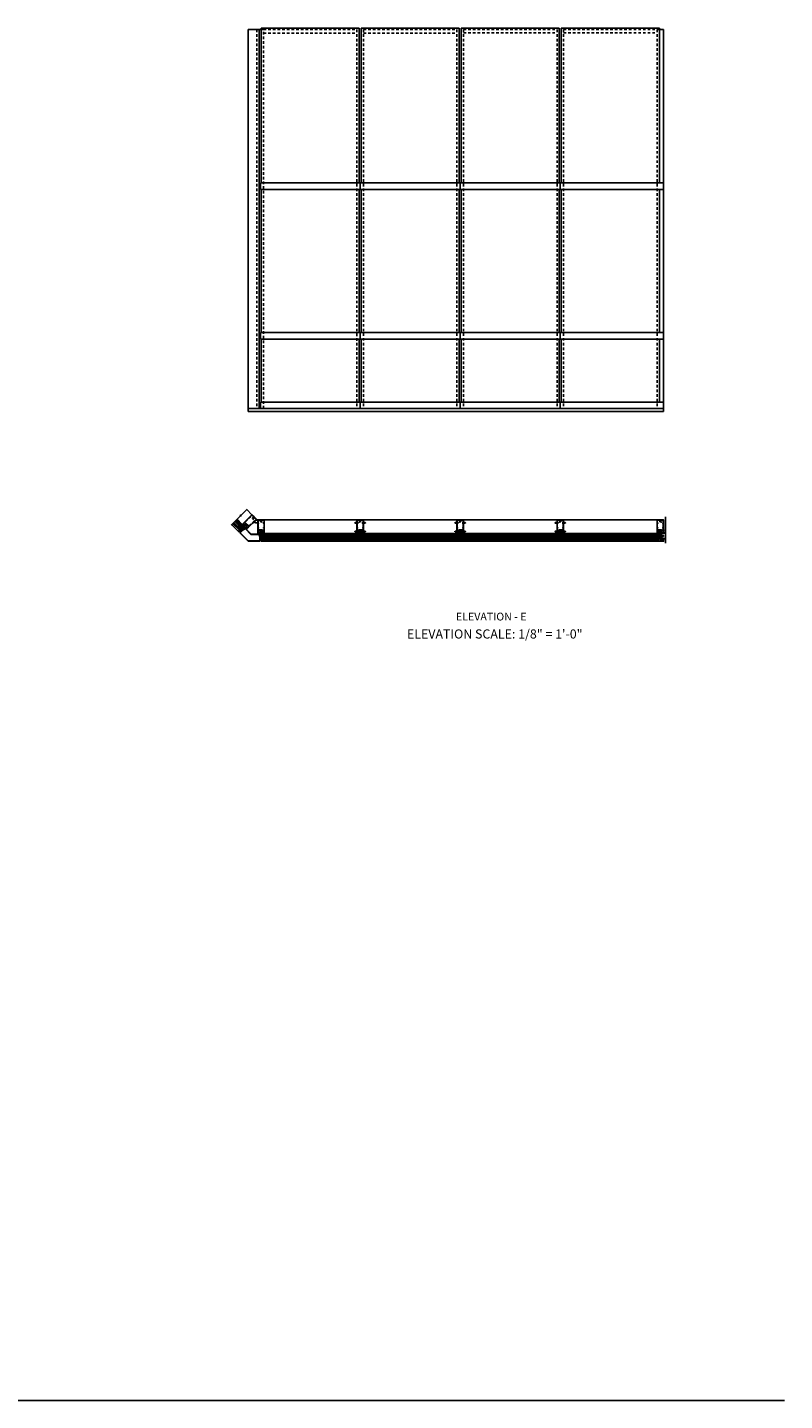
# Model space of a CAD drawing. Units: inches. Extents: x 0 to 182, y 0 to 115.
# Drawn here: x 146 to 182, y 0 to 66 of the extents above; entities that cross this region are included whole.
import ezdxf
from ezdxf.enums import TextEntityAlignment as Align

# ---------------------------------------------------------------- set-up
doc = ezdxf.new("R2010")
doc.units = ezdxf.units.IN
doc.header["$MEASUREMENT"] = 0
for name, pattern in [('CENTER', [2, 1.25, -0.25, 0.25, -0.25]), ('HIDDEN', [0.375, 0.25, -0.125]), ('HIDDEN2', [0.1875, 0.125, -0.0625])]:
    doc.linetypes.add(name, pattern=pattern)
doc.layers.get('0').update_dxf_attribs({"color": 4})
for name, color, linetype in [('CENTER', 1, 'CENTER'), ('FLEX', 4, 'Continuous'), ('FORMAT', 7, 'Continuous'), ('HIDDEN', 3, 'HIDDEN'), ('SEALANT', 3, 'Continuous'), ('TEXT', 3, 'Continuous')]:
    doc.layers.add(name, color=color, linetype=linetype)
doc.styles.get("Standard").update_dxf_attribs({"font": 'arial.ttf'})

# ---------------------------------------------------------------- blocks, each defined once
blk = doc.blocks.new('B427001')
blk.add_lwpolyline([(-1.07, 1.58, -0.63707), (-1.12, 1.61), (-1.12, 1.99), (-1.13, 2), (-1.12, 2.01), (-1.12, 2.28), (-0.96, 2.28, 0.414214), (-0.95, 2.29), (-0.95, 2.35, 0.414214), (-0.96, 2.37), (-1.09, 2.37, -0.414214), (-1.12, 2.4), (-1.12, 2.44, -0.36397), (-1.1, 2.47), (-0.95, 2.5), (-0.62, 2.5, -0.414214), (-0.59, 2.47), (-0.59, 2.28, 0.414214), (-0.57, 2.26), (-0.57, 2.26, 0.414214), (-0.51, 2.32), (-0.51, 2.33, -0.626624), (-0.46, 2.36, 0.133237), (-0.34, 2.31, -0.301457), (-0.31, 2.28, 0.340106), (-0.22, 2.21), (-0.04, 2.21, 0.3566), (0.05, 2.29, -0.356394), (0.08, 2.31), (0.38, 2.31), (0.38, 2.31, 1), (0.44, 2.34), (0.42, 2.38, 0.167343), (0.37, 2.43), (0.32, 2.45, 0.548619), (0.3, 2.44), (0.3, 2.39), (-0.05, 2.39, 0.414214), (-0.08, 2.37), (-0.08, 2.36, 0.414214), (-0.06, 2.34), (-0.02, 2.34), (-0.02, 2.31, -0.414214), (-0.04, 2.29), (-0.22, 2.29, -0.414214), (-0.24, 2.31), (-0.24, 2.34), (-0.19, 2.34, 0.414214), (-0.18, 2.36), (-0.18, 2.37, 0.414214), (-0.2, 2.39), (-0.3, 2.39, -0.414214), (-0.47, 2.56), (-0.47, 2.58, 0.414214), (-0.48, 2.59), (-1.15, 2.59), (-1.15, 3.34), (-1.02, 3.34, 0.414663), (-0.99, 3.37), (-0.99, 3.51, 1), (-1.05, 3.51), (-1.05, 3.44), (-1.15, 3.44), (-1.15, 5.02), (-1.02, 5.02, 0.414214), (-0.99, 5.05), (-0.99, 5.09, 0.414214), (-1.02, 5.12), (-1.12, 5.12), (-1.12, 5.36), (-1.13, 5.37), (-1.12, 5.38), (-1.12, 5.59), (-1.15, 5.62), (-1.15, 6.32, -0.414214), (-1.12, 6.35), (-0.21, 6.35, -0.414371), (-0.18, 6.32), (-0.18, 5.85, 0.183888), (-0.17, 5.84), (-0.15, 5.81), (-0.15, 5.79, 0.511065), (-0.13, 5.78), (-0.12, 5.78, 0.32357), (-0.06, 5.86), (-0.06, 6.48, 0.414214), (-0.08, 6.5), (-1.23, 6.5, 0.414214), (-1.25, 6.48), (-1.25, 1.26, 0.414214), (-1.23, 1.25), (-1.19, 1.25, 0.414214), (-1.17, 1.27), (-1.17, 1.29), (-1.19, 1.29), (-1.19, 1.39, -0.414214), (-1.14, 1.44), (-1.11, 1.44, -0.414214), (-1.06, 1.39), (-1.06, 1.29), (-1.08, 1.29), (-1.08, 1.27, 0.414212), (-1.06, 1.25), (-0.36, 1.25, 0.414214), (-0.34, 1.26), (-0.34, 1.46, 0.414214), (-0.36, 1.48), (-0.42, 1.48, 0.528634), (-0.42, 1.47, -0.701477), (-0.45, 1.45), (-0.51, 1.48), (-0.82, 1.48), (-0.89, 1.54, -0.466308), (-0.89, 1.58), (-0.82, 1.65), (-0.51, 1.65), (-0.45, 1.68, -0.701477), (-0.42, 1.65, 0.528634), (-0.42, 1.65), (-0.36, 1.65, 0.414214), (-0.34, 1.66), (-0.34, 1.76, 0.414214), (-0.36, 1.77), (-0.82, 1.77, 0.176327), (-0.87, 1.75)], format="xyb", close=True)
blk = doc.blocks.new('B427002')
blk.add_lwpolyline([(0.42, 1.65, -0.528634), (0.42, 1.65), (0.36, 1.65, -0.414214), (0.34, 1.66), (0.34, 1.76, -0.414214), (0.36, 1.77), (0.82, 1.77, -0.176327), (0.87, 1.75), (1.07, 1.58, 0.63707), (1.12, 1.61), (1.12, 1.99), (1.13, 2), (1.12, 2.01), (1.12, 2.28), (0.96, 2.28, -0.414214), (0.95, 2.29), (0.95, 2.35, -0.414214), (0.96, 2.37), (1.09, 2.37, 0.414214), (1.12, 2.4), (1.12, 2.44, 0.36397), (1.1, 2.47), (0.95, 2.5), (0.62, 2.5, 0.414214), (0.59, 2.47), (0.59, 2.28, -0.414214), (0.57, 2.26), (0.57, 2.26, -0.414214), (0.51, 2.32), (0.51, 2.5), (0.19, 2.5, 0.414214), (0.18, 2.48), (0.18, 2.41, -0.560027), (0.15, 2.4), (0.09, 2.42, -0.282029), (0.08, 2.45), (0.08, 2.5), (-0.27, 2.5, -0.414214), (-0.33, 2.56), (-0.33, 2.58, -0.414214), (-0.32, 2.6), (1.15, 2.6), (1.15, 3.34), (1.02, 3.34, -0.414663), (0.99, 3.37), (0.99, 3.51, -1), (1.05, 3.51), (1.05, 3.44), (1.15, 3.44), (1.15, 5.02), (1.02, 5.02, -0.414214), (0.99, 5.05), (0.99, 5.09, -0.414214), (1.02, 5.12), (1.12, 5.12), (1.12, 5.36), (1.13, 5.37), (1.12, 5.38), (1.12, 5.59), (1.15, 5.62), (1.15, 6.32, 0.414214), (1.12, 6.35), (0.21, 6.35, 0.414214), (0.18, 6.32), (0.18, 5.81, -0.414214), (0.08, 5.71), (-0.23, 5.71, 0.281929), (-0.28, 5.68), (-0.32, 5.6, -1), (-0.38, 5.63), (-0.33, 5.72, -0.118774), (-0.3, 5.76, -0.031554), (-0.23, 5.81, -0.569554), (-0.21, 5.79), (-0.21, 5.78), (0.05, 5.78, 0.414214), (0.08, 5.81), (0.08, 5.95), (0.02, 5.95, -0.414214), (0, 5.96), (0, 6.04, -1), (0.03, 6.04), (0.03, 6.04, 1), (0.08, 6.04), (0.08, 6.3, 1), (0.03, 6.3), (0.03, 6.3, -1), (0, 6.3), (0, 6.36, -0.414214), (0.02, 6.37), (0.06, 6.37), (0.06, 6.48, -0.414214), (0.08, 6.5), (1.23, 6.5, -0.414214), (1.25, 6.48), (1.25, 1.26, -0.414214), (1.23, 1.25), (1.19, 1.25, -0.414214), (1.17, 1.27), (1.17, 1.29), (1.19, 1.29), (1.19, 1.39, 0.414214), (1.14, 1.44), (1.11, 1.44, 0.414214), (1.06, 1.39), (1.06, 1.29), (1.08, 1.29), (1.08, 1.27, -0.414212), (1.06, 1.25), (0.36, 1.25, -0.414214), (0.34, 1.26), (0.34, 1.46, -0.414214), (0.36, 1.48), (0.42, 1.48, -0.528634), (0.42, 1.47, 0.701477), (0.45, 1.45), (0.51, 1.48), (0.82, 1.48), (0.89, 1.54, 0.466308), (0.89, 1.58), (0.82, 1.65), (0.51, 1.65), (0.45, 1.68, 0.701477)], format="xyb", close=True)
blk = doc.blocks.new('B027806-M')
blk.add_lwpolyline([(-0.02, 0.07), (-0.06, 0.07, 0.249925), (-0.07, 0.07), (-0.14, -0.05, 0.940527), (-0.12, -0.06), (-0.06, 0.03, -0.21703), (-0.06, 0.03), (-0.02, 0.03)], format="xyb")
blk.add_lwpolyline([(-0.02, 0.13, -1.000086), (0, 0.13), (0, -0.13, -1.000086), (-0.02, -0.13)], format="xyb", close=True)
blk = doc.blocks.new('B127213-M')
for points in [[(-0.34, 0.26, 0.406899), (-0.17, 0.1), (-0.02, 0.1), (0.03, 0.1), (0.16, 0.1, 0.669193), (0.18, 0.2), (0.1, 0.2, 0.960309), (0.1, 0.19), (0.17, 0.18), (0.01, 0.2), (-0.14, 0.2, -0.394122), (-0.2, 0.26), (-0.2, 0.29, 0.414214), (-0.21, 0.3), (-0.33, 0.3, 0.414214), (-0.34, 0.29)], [(-0.23, 0.26, 0.414197), (-0.14, 0.18), (-0.06, 0.18), (-0.2, 0.17, 0.950522), (-0.2, 0.13), (-0.07, 0.12), (-0.18, 0.12, -0.423075), (-0.31, 0.27, -0.39747), (-0.3, 0.28), (-0.24, 0.28, -0.414214), (-0.23, 0.27)]]:
    blk.add_lwpolyline(points, format="xyb", close=True)
for points in [[(0.14, 0.12, 0.934322), (0.15, 0.16), (0, 0.18), (-0.02, 0.18, -0.268292), (-0.07, 0.16), (-0.16, 0.15), (-0.06, 0.14, -0.227543), (-0.06, 0.14, 0.232009), (-0.03, 0.12), (0.15, 0.12)], [(-0.02, 0.1), (-0.02, 0.05, -0.454954), (-0.03, 0.04), (-0.06, 0.04, 1.660521), (-0.08, 0.02), (0.08, 0.02, 1.660521), (0.07, 0.04), (0.03, 0.04, -0.453761), (0.02, 0.05), (0.03, 0.1)]]:
    blk.add_lwpolyline(points, format="xyb")
blk = doc.blocks.new('B028514')
blk.add_lwpolyline([(-0.07, 0.19), (0, 0.19), (0, -0.19), (-0.07, -0.19, -0.356569)], format="xyb", close=True)
blk.add_lwpolyline([(0, 0.09), (0.25, 0.09), (0.38, 0.06), (0.38, -0.06), (0.25, -0.09), (0, -0.09)])
at = {"layer": 'CENTER'}
blk.add_line((-0.26, 0), (0.5, 0), dxfattribs=at)
blk = doc.blocks.new('B127214-M1')
for p, q in [((-0.12, -0.19), (-0.12, -0.44)), ((0.13, -0.19), (0.13, -0.44))]:
    blk.add_line(p, q)
blk = doc.blocks.new('B427308-M')
for points in [[(0.34, 2.07, 0.143382), (0.34, 2.1), (0.31, 2.26, -0.463935), (0.31, 2.27), (0.47, 2.28, -0.237765), (0.43, 2.23, 0.969995), (0.45, 2.2, 0.201263), (0.51, 2.28), (0.63, 2.28, -0.368915), (0.6, 2.26, 1.172736), (0.6, 2.23, 0.40829), (0.68, 2.29, 1), (0.68, 2.34), (0.68, 2.34, 0.311126), (0.61, 2.4, 0.973238), (0.6, 2.36, -0.380553), (0.63, 2.33), (0.51, 2.33), (0.46, 2.41, 1), (0.43, 2.39), (0.47, 2.33), (0.31, 2.32, -0.463935), (0.3, 2.34), (0.33, 2.51, 1), (0.28, 2.51), (0.25, 2.33, 0.083558), (0.25, 2.26), (0.29, 2.09, -0.143382), (0.29, 2.08), (0.02, 1.39, 0.092941), (0.01, 1.37), (0.01, 0.11), (0.01, 0.11, 0.234993), (0, 0.08), (0, 0.05, 0.414214), (0.01, 0.04), (0.27, 0.04, 0.080582), (0.33, 0.05, 1), (0.33, 0.08, -0.080582), (0.27, 0.07), (0.08, 0.07, -0.414214), (0.06, 0.09), (0.06, 0.25, -0.414909), (0.07, 0.26), (0.08, 0.26, 0.23357), (0.1, 0.27, 0.769204), (0.38, 0.33), (0.38, 0.64, 0.913117), (0.1, 0.67, 0.23357), (0.08, 0.68), (0.07, 0.68, -0.414909), (0.06, 0.69), (0.07, 1.37, -0.09278), (0.07, 1.37)], [(0.07, 0.3, -0.330793), (0.06, 0.31), (0.06, 0.63, -0.330793), (0.07, 0.64, 0.353788), (0.12, 0.66, -0.933205), (0.35, 0.65), (0.35, 0.33, -0.76575), (0.12, 0.28, 0.353788)]]:
    blk.add_lwpolyline(points, format="xyb", close=True)
blk = doc.blocks.new('B128267')
for p, q in [((-0.06, 0.21), (0, 0.21)), ((0, 0.21), (0, -0.21)), ((0, 0.11), (0.89, 0.11)), ((1, 0), (0.89, 0.11)), ((1, 0), (0.89, -0.11)), ((-0.06, -0.21), (0, -0.21)), ((0, -0.11), (0.89, -0.11))]:
    blk.add_line(p, q)
for centre, radius, start, end in [((0.19, 0), 0.337, 143.0333, 216.9667), ((-0.06, 0.19), 0.025, 89.9998, 143.033), ((-0.06, -0.19), 0.025, 216.967, 270)]:
    blk.add_arc(centre, radius, start, end)
at = {"layer": 'CENTER'}
blk.add_line((-0.42, 0), (1.3, 0), dxfattribs=at)
blk = doc.blocks.new('B427300')
blk.add_lwpolyline([(-0.33, 1.24, -0.198912), (-0.34, 1.26), (-0.34, 1.77, 0.414214), (-0.35, 1.78), (-0.49, 1.78, -0.153915), (-0.51, 1.78), (-0.78, 1.97, -0.244698), (-0.94, 2.28), (-0.94, 2.35, -0.414214), (-0.81, 2.48), (-0.72, 2.48, -0.414214), (-0.6, 2.35), (-0.6, 2.28, -0.414214), (-0.63, 2.25), (-0.69, 2.25, -0.414214), (-0.72, 2.28), (-0.72, 2.34, 0.414214), (-0.74, 2.35), (-0.8, 2.35, 0.414214), (-0.81, 2.34), (-0.81, 2.28, 0.244698), (-0.71, 2.07), (-0.47, 1.91, 0.153915), (-0.45, 1.9), (-0.34, 1.9, -0.414214), (-0.22, 1.78), (-0.22, 1.58, -0.198912), (-0.22, 1.57), (-0.23, 1.56), (-0.22, 1.55, -0.198912), (-0.22, 1.54), (-0.22, 1.32, 0.198912), (-0.21, 1.29), (-0.06, 1.14, -0.198912), (-0.02, 1.05), (-0.02, -0.04, 0.414214), (0.01, -0.07), (0.03, -0.07, 0.414214), (0.07, -0.04), (0.07, -0.01, -1), (0.13, -0.01), (0.13, -0.16, -0.298217), (0.11, -0.19, 0.298217), (0.1, -0.19), (0.1, -0.46, 0.298217), (0.11, -0.46, -0.767621), (0.1, -0.52, 0.381966), (0.06, -0.56), (0.06, -0.74, -0.109518), (0.06, -0.75), (0.01, -0.86, -1.029739), (-0.06, -0.82, 0.124369), (-0.06, -0.82), (-0.06, -0.55, -0.087489), (-0.06, -0.54), (-0.03, -0.44, 0.198912), (-0.03, -0.4), (-0.06, -0.33, -0.388834), (-0.05, -0.28, 0.820235), (-0.08, -0.19, -0.452822), (-0.14, -0.13), (-0.14, 1.05, 0.198912), (-0.15, 1.05)], format="xyb", close=True)
blk = doc.blocks.new('B127211-M')
blk.add_lwpolyline([(-0.04, 0.12, -0.198912), (-0.04, 0.12), (-0.04, 0.09, -0.414214), (-0.05, 0.08), (-0.07, 0.08, 0.704639), (-0.08, 0.07), (-0.02, 0.02, 0.364581), (0.02, 0.02), (0.08, 0.07, 0.704639), (0.07, 0.08), (0.05, 0.08, -0.414214), (0.04, 0.09), (0.04, 0.12, -0.198912), (0.04, 0.12), (0.07, 0.15, -0.198912), (0.07, 0.15), (0.16, 0.15, 0.341969), (0.18, 0.16), (0.26, 0.47, 0.000298), (0.26, 0.47, 0.42645), (0.26, 0.48, 0.422962), (0.2, 0.54, -0.005785), (-0.22, 0.54, 0.475148), (-0.28, 0.46, 0.426065), (-0.28, 0.46, 0.000009), (-0.28, 0.46), (-0.18, 0.16, 0.322657), (-0.16, 0.15), (-0.07, 0.15, -0.198912), (-0.07, 0.15)], format="xyb", close=True)
blk = doc.blocks.new('B427014')
at = {"color": 4}
blk.add_lwpolyline([(0.8, -0.49, -2.623857), (0.8, -0.57, 1), (0.75, -0.61, 0.429955), (0.93, -0.62, -0.197949), (0.95, -0.61), (1.16, -0.61, -0.414214), (1.19, -0.64), (1.19, -0.92, -0.414214), (1.16, -0.95), (0.16, -0.95, -0.414214), (0.13, -0.92), (0.13, -0.58), (0.22, -0.58, 1), (0.22, -0.53), (0.13, -0.53), (0.13, 0.19, 0.61804), (0.08, 0.21, 0.426143), (0.07, 0.16), (0.07, -0.14, -0.353366), (0.05, -0.17, 0.234763), (0, -0.2), (-0.01, -0.23, -0.113257), (-0.05, -0.28, -0.63189), (-0.07, -0.28), (-0.07, 0.47), (-0.06, 0.47, 1), (-0.06, 0.55), (-0.07, 0.55, 0.414214), (-0.12, 0.5), (-0.12, -0.21, -0.499337), (-0.23, -0.29), (-0.34, -0.26, 0.847602), (-0.36, -0.3), (-0.27, -0.37), (-0.27, -0.34), (-0.21, -0.36, 0.388879), (0.04, -0.26), (0.05, -0.22, -0.802585), (0.07, -0.23), (0.07, -0.92, -0.414214), (0.04, -0.95), (-1.16, -0.95, -0.414214), (-1.19, -0.92), (-1.19, -0.64, -0.414214), (-1.16, -0.61), (-0.95, -0.61, -0.197949), (-0.93, -0.62, 0.429955), (-0.75, -0.61, 1), (-0.8, -0.57, -2.623857), (-0.8, -0.49, 1), (-0.75, -0.45, 0.213809), (-0.84, -0.41), (-0.86, -0.4), (-0.98, -0.4, 0.455081), (-1.01, -0.43, 0.179069), (-1, -0.44, -0.214777), (-0.98, -0.5, -0.414214), (-1.03, -0.55), (-1.11, -0.55, -0.414214), (-1.16, -0.5, -0.214777), (-1.14, -0.44, 0.179069), (-1.13, -0.43, 0.455081), (-1.16, -0.4), (-1.23, -0.4, 0.414214), (-1.25, -0.42), (-1.25, -0.99, 0.414214), (-1.23, -1), (1.24, -1, 0.414214), (1.25, -0.99), (1.25, -0.42, 0.414214), (1.23, -0.4), (1.16, -0.4, 0.455081), (1.13, -0.43, 0.179069), (1.14, -0.44, -0.214777), (1.16, -0.5, -0.414214), (1.11, -0.55), (1.03, -0.55, -0.414214), (0.98, -0.5, -0.214777), (1, -0.44, 0.179069), (1.01, -0.43, 0.455081), (0.98, -0.4), (0.86, -0.4), (0.84, -0.41, 0.213809), (0.75, -0.45, 1)], format="xyb", close=True, dxfattribs=at)
blk = doc.blocks.new('B128293')
for p, q in [((-0.06, 0.21), (0, 0.21)), ((0, 0.21), (0, -0.21)), ((0, 0.11), (0.52, 0.11)), ((0.62, 0), (0.52, 0.11)), ((0.62, 0), (0.52, -0.11)), ((-0.06, -0.21), (0, -0.21)), ((0, -0.11), (0.52, -0.11))]:
    blk.add_line(p, q)
for centre, radius, start, end in [((0.19, 0), 0.337, 143.0333, 216.9667), ((-0.06, 0.19), 0.025, 89.9998, 143.033), ((-0.06, -0.19), 0.025, 216.967, 270)]:
    blk.add_arc(centre, radius, start, end)
at = {"layer": 'CENTER'}
blk.add_line((-0.28, 0), (0.75, 0), dxfattribs=at)
blk = doc.blocks.new('B427035')
blk.add_lwpolyline([(-0.59, 1.96), (-0.59, 1.99, -0.414214), (-0.58, 2), (-0.34, 2), (-0.34, 2.51, -0.414214), (-0.33, 2.52), (-0.29, 2.52, -0.414214), (-0.27, 2.51), (-0.27, 2.33), (-0.29, 2.31), (-0.27, 2.3), (-0.27, 1.25), (-0.23, 1.25, -0.414214), (-0.2, 1.22), (-0.2, 0.89, -0.414214), (-0.21, 0.88), (-0.25, 0.88, -0.414214), (-0.27, 0.89), (-0.27, 0.94), (-0.25, 0.94), (-0.26, 0.98), (-0.26, 1.16, 0.414214), (-0.29, 1.19), (-0.34, 1.19, 0.414214), (-0.37, 1.16), (-0.37, 0.89, -0.414214), (-0.39, 0.88), (-0.43, 0.88, -0.414214), (-0.44, 0.89), (-0.44, 0.94), (-0.43, 0.94), (-0.43, 0.98), (-0.43, 1.16, 0.414214), (-0.46, 1.19), (-0.59, 1.19, 0.414214), (-0.62, 1.16), (-0.62, 0.98), (-0.63, 0.94), (-0.61, 0.94), (-0.61, 0.89, -0.414214), (-0.63, 0.88), (-0.68, 0.88, -0.414214), (-0.69, 0.89), (-0.69, 0.94), (-0.67, 0.94), (-0.68, 0.98), (-0.68, 1.16, 0.414214), (-0.71, 1.19), (-0.84, 1.19, 0.414214), (-0.87, 1.16), (-0.87, 0.98), (-0.88, 0.94), (-0.86, 0.94), (-0.86, 0.89, -0.414214), (-0.87, 0.88), (-0.92, 0.88, -0.414214), (-0.94, 0.89), (-0.94, 0.94), (-0.92, 0.94), (-0.93, 0.98), (-0.93, 1.16, 0.414214), (-0.96, 1.19), (-1.09, 1.19, 0.414214), (-1.12, 1.16), (-1.12, 0.98), (-1.12, 0.94), (-1.11, 0.94), (-1.11, 0.89, -0.414214), (-1.12, 0.88), (-1.16, 0.88, -0.414214), (-1.18, 0.89), (-1.18, 1.22, -0.414214), (-1.15, 1.25), (-0.34, 1.25), (-0.34, 1.94), (-0.58, 1.94, -0.414214)], format="xyb", close=True)
blk = doc.blocks.new('B427303-M')
at = {"layer": 'FLEX'}
for points in [[(-0.5, 0.09), (-0.5, 0.03, -0.414214), (-0.53, 0), (-1.18, 0, 0.258546), (-1.97, -0.23, -0.978774), (-2, -0.19, -0.259229), (-1.22, 0.06), (-1.2, 0.06, 0.414214), (-1.17, 0.09, 0.414214), (-1.14, 0.06), (-0.53, 0.06, 0.414214)], [(-0.64, 0.88), (-0.56, 0.85, 0.493145), (-0.55, 0.86), (-0.55, 1.11, -1), (-0.51, 1.11), (-0.51, 0.86, 0.493145), (-0.5, 0.85), (-0.41, 0.88, -1), (-0.4, 0.84), (-0.49, 0.81, 0.339454), (-0.5, 0.81), (-0.5, 0.09, -0.414214), (-0.53, 0.06), (-1.14, 0.06, -1), (-1.14, 0.12), (-0.57, 0.12, 0.414214), (-0.56, 0.13), (-0.56, 0.81, 0.339454), (-0.57, 0.81), (-0.65, 0.84, 0.131652), (-0.65, 0.84), (-0.76, 0.81, -0.131652), (-0.79, 0.81), (-0.9, 0.84, 0.065543), (-0.9, 0.84), (-0.92, 0.84, -1), (-0.92, 0.88), (-0.9, 0.88, -0.065543), (-0.89, 0.88), (-0.78, 0.85, 0.131652), (-0.77, 0.85), (-0.66, 0.88, -0.065543), (-0.66, 0.88), (-0.65, 0.88, -0.065543)], [(-0.53, 1.13), (-0.57, 1.13, 0.315299), (-0.59, 1.12), (-0.62, 0.96, 0.520567), (-0.62, 0.95), (-0.61, 0.95, 0.315299), (-0.59, 0.96), (-0.57, 1.09, -0.8391), (-0.55, 1.08), (-0.55, 1.11, -0.414214)], [(-0.53, 1.13), (-0.49, 1.13, -0.315299), (-0.47, 1.12), (-0.43, 0.96, -0.520567), (-0.44, 0.95), (-0.45, 0.95, -0.315299), (-0.46, 0.96), (-0.49, 1.09, 0.8391), (-0.51, 1.08), (-0.51, 1.11, 0.414214)]]:
    blk.add_lwpolyline(points, format="xyb", close=True, dxfattribs=at)

msp = doc.modelspace()

# ---------------------------------------------------------------- linework, layer by layer
for p, q in [((156.175401, 47.596685), (156.175401, 65.977247)), ((156.909572, 65.977247), (156.175401, 65.977247)), ((156.703858, 47.73731), (156.703858, 65.977247)), ((175.844484, 65.978443), (176.156984, 65.978443)), ((176.156984, 47.596685), (176.156984, 65.978443)), ((156.774171, 58.596685), (161.560807, 58.596685)), ((156.774171, 58.596685), (156.774171, 58.284185)), ((156.774171, 58.284185), (161.560807, 58.284185)), ((161.560807, 58.596685), (166.373307, 58.596685)), ((161.560807, 58.596685), (161.560807, 58.284185)), ((161.560807, 58.284185), (166.373307, 58.284185)), ((166.373307, 58.596685), (176.156984, 58.596685)), ((166.373307, 58.596685), (166.373307, 58.284185)), ((166.373307, 58.284185), (176.156984, 58.284185)), ((171.185807, 58.596685), (171.185807, 58.284185)), ((156.774171, 51.39356), (161.560807, 51.39356)), ((156.774171, 51.39356), (156.774171, 51.08106)), ((156.774171, 51.08106), (161.560807, 51.08106)), ((161.560807, 51.39356), (166.373307, 51.39356)), ((161.560807, 51.39356), (161.560807, 51.08106)), ((161.560807, 51.08106), (166.373307, 51.08106)), ((166.373307, 51.39356), (176.156984, 51.39356)), ((166.373307, 51.39356), (166.373307, 51.08106)), ((166.373307, 51.08106), (176.156984, 51.08106)), ((171.185807, 51.39356), (171.185807, 51.08106)), ((156.175401, 47.73731), (176.156984, 47.73731)), ((156.175401, 47.596685), (176.156984, 47.596685)), ((156.774171, 48.04981), (176.156984, 48.04981)), ((156.774171, 48.04981), (156.774171, 47.73731)), ((161.563395, 48.04981), (161.563395, 47.73731)), ((166.373307, 48.04981), (166.373307, 47.73731)), ((171.185807, 48.04981), (171.185807, 47.73731)), ((155.861137, 41.974561), (155.530862, 42.304836)), ((155.883234, 41.996658), (155.552959, 42.326933)), ((155.927429, 42.040852), (155.597153, 42.371128)), ((155.949526, 42.062949), (155.61925, 42.393225)), ((155.894283, 42.162386), (155.641347, 42.415322)), ((156.357514, 42.625465), (156.104503, 42.878476)), ((156.603635, 42.379345), (156.578333, 42.404646)), ((156.603635, 42.379345), (156.639416, 42.379345)), ((156.906984, 42.379344), (175.844591, 42.379344)), ((155.723031, 41.803308), (155.376182, 42.150157)), ((155.787554, 41.845735), (155.429657, 42.203632)), ((155.464571, 42.238545), (155.822468, 41.880648)), ((155.486668, 42.260642), (155.816943, 41.930367)), ((155.793079, 41.84021), (155.745172, 41.792304)), ((155.7617, 41.985609), (155.805895, 42.029804)), ((155.783798, 41.963512), (155.827992, 42.007707)), ((155.794846, 41.90827), (155.949526, 42.062949)), ((155.827992, 42.051901), (155.872186, 42.096095)), ((155.850089, 42.029804), (155.894283, 42.073998)), ((156.842434, 41.693095), (156.842434, 41.474345)), ((161.516358, 41.693095), (156.842434, 41.693095)), ((161.516358, 41.661845), (156.842434, 41.661845)), ((156.889309, 41.661845), (156.889309, 41.599345)), ((156.920559, 41.661845), (156.920559, 41.599345)), ((156.951809, 41.724345), (161.406984, 41.724345)), ((161.438233, 41.661845), (161.438233, 41.599345)), ((161.469483, 41.661845), (161.469483, 41.599345)), ((161.516358, 41.693095), (161.516358, 41.474345)), ((161.610109, 41.693095), (161.610109, 41.474345)), ((166.328858, 41.693095), (161.610109, 41.693095)), ((166.328858, 41.661845), (161.610109, 41.661845)), ((161.656984, 41.661845), (161.656984, 41.599345)), ((161.688234, 41.661845), (161.688234, 41.599345)), ((161.719484, 41.724345), (166.219484, 41.724345)), ((166.250733, 41.661845), (166.250733, 41.599345)), ((166.281983, 41.661845), (166.281983, 41.599345)), ((166.328858, 41.693095), (166.328858, 41.474345)), ((166.422609, 41.693095), (166.422609, 41.474345)), ((166.422609, 41.693095), (171.141358, 41.693095)), ((166.422609, 41.661845), (171.141358, 41.661845)), ((166.469484, 41.661845), (166.469484, 41.599345)), ((166.500734, 41.661845), (166.500734, 41.599345)), ((171.031984, 41.724345), (166.531984, 41.724345)), ((171.063233, 41.661845), (171.063233, 41.599345)), ((171.094483, 41.661845), (171.094483, 41.599345)), ((171.141358, 41.693095), (171.141358, 41.474345)), ((171.235109, 41.693095), (175.953858, 41.693095)), ((171.235109, 41.693095), (171.235109, 41.474345)), ((171.235109, 41.661845), (175.953858, 41.661845)), ((171.281984, 41.661845), (171.281984, 41.599345)), ((171.313234, 41.661845), (171.313234, 41.599345)), ((175.846348, 41.724345), (171.344484, 41.724345)), ((175.875733, 41.661845), (175.875733, 41.599345)), ((175.906983, 41.661845), (175.906983, 41.599345)), ((175.953858, 41.693095), (175.953858, 41.474345)), ((156.795559, 41.42497), (156.795559, 41.35722)), ((156.803371, 41.474345), (161.516358, 41.474345)), ((156.818996, 41.42497), (161.391359, 41.42497)), ((156.818996, 41.349345), (161.391359, 41.349345)), ((156.842434, 41.599345), (161.516358, 41.599345)), ((156.842434, 41.568095), (161.516358, 41.568095)), ((156.842434, 41.505595), (161.516358, 41.505595)), ((156.889309, 41.568095), (156.889309, 41.505595)), ((156.920559, 41.568095), (156.920559, 41.505595)), ((161.391359, 41.42497), (161.391359, 41.349345)), ((161.438233, 41.568095), (161.438233, 41.505595)), ((161.469483, 41.568095), (161.469483, 41.505595)), ((161.610109, 41.599345), (166.328858, 41.599345)), ((161.610109, 41.568095), (166.328858, 41.568095)), ((161.610109, 41.505595), (166.328858, 41.505595)), ((161.610109, 41.474345), (166.328858, 41.474345)), ((161.656984, 41.568095), (161.656984, 41.505595)), ((161.688234, 41.568095), (161.688234, 41.505595)), ((161.716898, 41.42497), (166.203859, 41.42497)), ((161.735109, 41.42497), (161.735109, 41.349345)), ((161.735109, 41.349345), (166.203859, 41.349345)), ((166.203859, 41.42497), (166.203859, 41.349345)), ((166.250733, 41.568095), (166.250733, 41.505595)), ((166.281983, 41.568095), (166.281983, 41.505595)), ((171.141358, 41.599345), (166.422609, 41.599345)), ((171.141358, 41.568095), (166.422609, 41.568095)), ((171.141358, 41.505595), (166.422609, 41.505595)), ((171.141358, 41.474345), (166.422609, 41.474345)), ((166.469484, 41.568095), (166.469484, 41.505595)), ((166.500734, 41.568095), (166.500734, 41.505595)), ((166.547609, 41.42497), (166.547609, 41.349345)), ((171.016359, 41.42497), (166.547609, 41.42497)), ((171.016359, 41.349345), (166.547609, 41.349345)), ((171.016359, 41.42497), (171.016359, 41.349345)), ((171.063233, 41.568095), (171.063233, 41.505595)), ((171.094483, 41.568095), (171.094483, 41.505595)), ((175.953858, 41.599345), (171.235109, 41.599345)), ((175.953858, 41.568095), (171.235109, 41.568095)), ((175.953858, 41.505595), (171.235109, 41.505595)), ((175.953858, 41.474345), (171.235109, 41.474345)), ((171.281984, 41.568095), (171.281984, 41.505595)), ((171.313234, 41.568095), (171.313234, 41.505595)), ((175.828859, 41.42497), (171.360109, 41.42497)), ((171.360109, 41.42497), (171.360109, 41.349345)), ((175.828859, 41.349345), (171.360109, 41.349345)), ((175.828859, 41.42497), (175.828859, 41.349345)), ((175.875733, 41.568095), (175.875733, 41.505595)), ((175.906983, 41.568095), (175.906983, 41.505595))]:
    msp.add_line(p, q)
at = {"linetype": 'HIDDEN2'}
for p, q in [((156.594484, 65.977247), (156.594484, 47.73731)), ((156.906984, 47.73731), (156.906984, 65.977247)), ((156.909572, 65.977247), (161.406984, 65.977247)), ((156.909572, 65.807508), (161.406984, 65.807508)), ((161.406984, 65.977247), (161.406984, 47.73731)), ((161.719484, 65.978443), (166.219484, 65.978443)), ((161.719484, 65.978443), (161.719484, 47.73731)), ((161.719484, 65.807508), (166.219484, 65.807508)), ((166.219484, 65.978443), (166.219484, 47.73731)), ((166.531984, 65.978443), (171.031984, 65.978443)), ((166.531984, 65.978443), (166.531984, 47.73731)), ((166.531984, 65.808703), (171.031984, 65.808703)), ((171.031984, 65.978443), (171.031984, 47.73731)), ((171.344484, 65.978443), (171.344484, 47.73731)), ((171.344484, 65.978443), (175.844484, 65.978443)), ((171.344484, 65.808703), (175.844484, 65.808703)), ((175.844484, 65.978443), (175.844484, 47.73731))]:
    msp.add_line(p, q, dxfattribs=at)
at = {"color": 3}
for p, q in [((156.797609, 58.596685), (156.797609, 66.034185)), ((156.797609, 66.034185), (161.516519, 66.034185)), ((161.516519, 58.596685), (161.516519, 66.034185)), ((161.61027, 58.596685), (161.61027, 66.036078)), ((161.61027, 66.036078), (166.328858, 66.036078)), ((166.328858, 58.596685), (166.328858, 66.036078)), ((166.422609, 58.596685), (166.422609, 66.036078)), ((166.422609, 66.036078), (171.141358, 66.036078)), ((171.141358, 58.596685), (171.141358, 66.036078)), ((171.235109, 58.596685), (171.235109, 66.036078)), ((171.235109, 66.036078), (175.953858, 66.036078)), ((175.953858, 58.596685), (175.953858, 66.036078)), ((156.797609, 51.39356), (156.797609, 58.284185)), ((161.516519, 51.39356), (161.516519, 58.284185)), ((161.61027, 51.39356), (161.61027, 58.284185)), ((166.328858, 51.39356), (166.328858, 58.284185)), ((166.422609, 51.39356), (166.422609, 58.284185)), ((171.141358, 51.39356), (171.141358, 58.284185)), ((171.235109, 51.39356), (171.235109, 58.284185)), ((175.953858, 51.39356), (175.953858, 58.284185)), ((156.797609, 48.04981), (156.797609, 51.08106)), ((161.516519, 48.04981), (161.516519, 51.08106)), ((161.61027, 48.04981), (161.61027, 51.08106)), ((166.328858, 48.04981), (166.328858, 51.08106)), ((166.422609, 48.04981), (166.422609, 51.08106)), ((171.141358, 48.04981), (171.141358, 51.08106)), ((171.235109, 48.04981), (171.235109, 51.08106)), ((175.953858, 48.04981), (175.953858, 51.08106))]:
    msp.add_line(p, q, dxfattribs=at)
at = {"color": 4}
for p, q in [((176.251801, 41.263525), (176.251801, 42.519954)), ((155.776506, 41.856783), (155.723031, 41.803308)), ((155.822468, 41.880648), (155.787554, 41.845735)), ((156.803371, 41.474345), (156.803371, 41.42497)), ((156.818996, 41.42497), (156.818996, 41.349345))]:
    msp.add_line(p, q, dxfattribs=at)
msp.add_lwpolyline([(155.354085, 42.12806), (155.800367, 42.574341), (155.823805, 42.560258), (155.795618, 42.60717), (155.819056, 42.593087), (156.127486, 42.901455)])
msp.add_lwpolyline([(156.546623, 42.240209), (156.480332, 42.3065), (156.414041, 42.240209), (156.425089, 42.22916), (156.480332, 42.284403), (156.535575, 42.22916)], close=True)
for points in [[(156.733058, 41.349345), (156.183467, 41.349345, -0.198912367), (156.172418, 41.353921), (155.783798, 41.742541, -0.414213562), (155.783798, 41.764638), (156.015818, 41.996657), (156.026866, 41.985609), (155.794847, 41.753589), (156.183467, 41.36497), (156.733058, 41.36497), (156.733058, 41.693095), (156.748683, 41.693095), (156.748683, 41.36497, -0.414213562)], [(156.015818, 41.97456, -0.414213562), (156.037915, 41.97456), (156.31938, 41.693095), (156.717433, 41.693095, -0.414213562), (156.733058, 41.67747), (156.733058, 41.58372), (156.717433, 41.58372), (156.717433, 41.67747), (156.31938, 41.67747, -0.198912367), (156.308332, 41.682046), (156.026866, 41.963512), (155.960575, 41.89722), (155.949527, 41.908269)]]:
    msp.add_lwpolyline(points, format="xyb", close=True)
for centre, radius, start, end in [((156.538394, 42.306474), 0.041075, 134.01443822, 222.60845965), ((156.573272, 42.305862), 0.066168, 3.60130504, 134.44636366), ((156.623683, 42.427745), 0.050893, 206.99250972, 288.00749028), ((155.856379, 41.81664), 0.067547, 113.11142942, 159.57675984), ((155.932624, 42.099687), 0.028292, 97.49810952, 164.71962204), ((155.941462, 42.090848), 0.028292, 97.49810952, 164.71962204), ((155.950301, 42.08201), 0.028292, 97.49810952, 164.71962204), ((155.95914, 42.073171), 0.028292, 97.49810952, 164.71962204), ((155.967979, 42.064332), 0.028292, 97.49810952, 164.71962204), ((155.976818, 42.055493), 0.028292, 97.49810952, 164.71962204), ((156.008362, 42.023949), 0.028292, 285.28037796, 352.50189048), ((156.0172, 42.01511), 0.028292, 285.28037796, 352.50189048), ((156.026269, 42.006168), 0.02805, 279.98829704, 352.65108758), ((156.034878, 41.997433), 0.028292, 285.28037796, 352.50189048), ((156.043717, 41.988594), 0.028292, 285.28037796, 352.50189048), ((156.052556, 41.979755), 0.028292, 285.28037796, 352.50189048), ((156.577528, 42.297305), 0.062722, 232.20209532, 350.06275111), ((156.710754, 41.707121), 0.028292, 142.49810952, 209.71962204), ((156.723254, 41.707121), 0.028292, 142.49810952, 209.71962204), ((156.735754, 41.707121), 0.028292, 142.49810952, 209.71962204), ((156.748254, 41.707121), 0.028292, 142.49810952, 209.71962204), ((156.760754, 41.707121), 0.028292, 142.49810952, 209.71962204), ((156.773254, 41.707121), 0.028292, 142.49810952, 209.71962204), ((156.817863, 41.707121), 0.028292, 330.28037796, 37.50189048), ((156.830363, 41.707121), 0.028292, 330.28037796, 37.50189048), ((156.842863, 41.707121), 0.028292, 330.28037796, 37.50189048), ((156.855363, 41.707121), 0.028292, 330.28037796, 37.50189048), ((156.867863, 41.707121), 0.028292, 330.28037796, 37.50189048), ((156.880363, 41.707121), 0.028292, 330.28037796, 37.50189048), ((161.478429, 41.707121), 0.028292, 142.49810952, 209.71962204), ((161.490929, 41.707121), 0.028292, 142.49810952, 209.71962204), ((161.503429, 41.707121), 0.028292, 142.49810952, 209.71962204), ((161.515929, 41.707121), 0.028292, 142.49810952, 209.71962204), ((161.528429, 41.707121), 0.028292, 142.49810952, 209.71962204), ((161.540929, 41.707121), 0.028292, 142.49810952, 209.71962204), ((161.585538, 41.707121), 0.028292, 330.28037796, 37.50189048), ((161.598038, 41.707121), 0.028292, 330.28037796, 37.50189048), ((161.610538, 41.707121), 0.028292, 330.28037796, 37.50189048), ((161.623038, 41.707121), 0.028292, 330.28037796, 37.50189048), ((161.635538, 41.707121), 0.028292, 330.28037796, 37.50189048), ((161.648038, 41.707121), 0.028292, 330.28037796, 37.50189048), ((166.290929, 41.707121), 0.028292, 142.49810952, 209.71962204), ((166.303429, 41.707121), 0.028292, 142.49810952, 209.71962204), ((166.315929, 41.707121), 0.028292, 142.49810952, 209.71962204), ((166.328429, 41.707121), 0.028292, 142.49810952, 209.71962204), ((166.340929, 41.707121), 0.028292, 142.49810952, 209.71962204), ((166.353429, 41.707121), 0.028292, 142.49810952, 209.71962204), ((166.398038, 41.707121), 0.028292, 330.28037796, 37.50189048), ((166.410538, 41.707121), 0.028292, 330.28037796, 37.50189048), ((166.423038, 41.707121), 0.028292, 330.28037796, 37.50189048), ((166.435538, 41.707121), 0.028292, 330.28037796, 37.50189048), ((166.448038, 41.707121), 0.028292, 330.28037796, 37.50189048), ((166.460538, 41.707121), 0.028292, 330.28037796, 37.50189048), ((171.103429, 41.707121), 0.028292, 142.49810952, 209.71962204), ((171.115929, 41.707121), 0.028292, 142.49810952, 209.71962204), ((171.128429, 41.707121), 0.028292, 142.49810952, 209.71962204), ((171.140929, 41.707121), 0.028292, 142.49810952, 209.71962204), ((171.153429, 41.707121), 0.028292, 142.49810952, 209.71962204), ((171.165929, 41.707121), 0.028292, 142.49810952, 209.71962204), ((171.210538, 41.707121), 0.028292, 330.28037796, 37.50189048), ((171.223038, 41.707121), 0.028292, 330.28037796, 37.50189048), ((171.235538, 41.707121), 0.028292, 330.28037796, 37.50189048), ((171.248038, 41.707121), 0.028292, 330.28037796, 37.50189048), ((171.260538, 41.707121), 0.028292, 330.28037796, 37.50189048), ((171.273038, 41.707121), 0.028292, 330.28037796, 37.50189048), ((175.915929, 41.707121), 0.028292, 142.49810952, 209.71962204), ((175.928429, 41.707121), 0.028292, 142.49810952, 209.71962204), ((175.940929, 41.707121), 0.028292, 142.49810952, 209.71962204), ((175.953429, 41.707121), 0.028292, 142.49810952, 209.71962204), ((175.965929, 41.707121), 0.028292, 142.49810952, 209.71962204), ((175.978429, 41.707121), 0.028292, 142.49810952, 209.71962204), ((156.734131, 41.453063), 0.067547, 335.42324016, 21.88857058)]:
    msp.add_arc(centre, radius, start, end)
at = {"layer": 'FORMAT'}
msp.add_lwpolyline([(181.975329, 0), (0, 0), (0, 114.599689)], dxfattribs=at)
at = {"layer": 'HIDDEN'}
for p, q in [((155.748885, 41.884404), (155.700978, 41.836498)), ((155.745172, 41.792304), (155.700978, 41.836498)), ((155.793079, 41.84021), (155.748885, 41.884404)), ((156.795559, 41.42497), (156.858059, 41.42497)), ((156.795559, 41.35722), (156.858059, 41.35722)), ((156.858059, 41.42497), (156.858059, 41.35722))]:
    msp.add_line(p, q, dxfattribs=at)
at = {"layer": 'SEALANT'}
msp.add_arc((176.206361, 41.61381), 0.123206, 68.35782972, 113.62666993, dxfattribs=at)
at = {"layer": 'TEXT'}
for centre, radius, start, end in [((176.204587, 41.820768), 0.048056, 10.74555769, 172.13324995), ((176.20399, 41.808367), 0.047017, 181.22860233, 357.52055171)]:
    msp.add_arc(centre, radius, start, end, dxfattribs=at)

# ---------------------------------------------------------------- block references
at = {"yscale": 0.125, "zscale": 0.125}
for name, p, xscale, rotation in [('B427002', (155.894283, 41.941415), -0.125, 315.0000000000001), ('B427001', (155.894283, 41.941415), -0.125, 315.0000000000001), ('B028514', (156.458237, 42.262301), -0.125, 314.9999999983304), ('B027806-M', (156.432922, 42.493489), -0.125, 315.0000000000001), ('B427308-M', (155.827992, 41.875124), -0.125, 315.0000000000001), ('B427308-M', (155.827992, 41.875124), 0.125, 315.0000000000002), ('B127214-M1', (155.921949, 42.167954), -0.125, 315.0000000000001), ('B028514', (155.977148, 41.957987), 0.125, 315.0000000016703), ('B127214-M1', (156.120823, 41.96908), -0.125, 315.0000000000001), ('B127213-M', (156.108421, 42.132626), -0.125, 315.0000000000001), ('B128293', (161.536106, 41.763251), 0.125, 180), ('B128293', (166.348606, 41.763251), 0.125, 180), ('B128293', (171.161106, 41.763251), 0.125, 180), ('B128293', (175.973606, 41.763251), 0.125, 180), ('B128293', (176.034859, 41.763251), -0.125, 180)]:
    msp.add_blockref(name, p, dxfattribs=dict(at, xscale=xscale, rotation=rotation))
for name, p, xscale in [('B427002', (156.795559, 41.568095), -0.125), ('B427001', (156.795559, 41.568095), -0.125), ('B027806-M', (156.786059, 42.339345), -0.125), ('B427001', (161.563234, 41.568095), 0.125), ('B427002', (161.563234, 41.568095), 0.125), ('B027806-M', (161.572734, 42.339345), 0.125), ('B427001', (166.375734, 41.568095), 0.125), ('B427002', (166.375734, 41.568095), 0.125), ('B027806-M', (166.385234, 42.339345), 0.125), ('B427001', (171.188234, 41.568095), 0.125), ('B427002', (171.188234, 41.568095), 0.125), ('B027806-M', (171.197734, 42.339345), 0.125), ('B427002', (176.000734, 41.568095), -0.125), ('B427001', (176.000734, 41.568095), -0.125), ('B027806-M', (175.991234, 42.339344), -0.125), ('B127214-M1', (156.654934, 41.747844), -0.125), ('B028514', (156.748683, 41.638407), -0.125), ('B427308-M', (156.795559, 41.474345), -0.125), ('B127213-M', (156.81177, 41.85472), -0.125), ('B427308-M', (156.795559, 41.474345), 0.125), ('B127214-M1', (156.936184, 41.747844), -0.125), ('B127214-M1', (161.422609, 41.747844), 0.125), ('B427300', (161.563234, 41.568095), 0.125), ('B127213-M', (161.547022, 41.85472), 0.125), ('B127214-M1', (161.703859, 41.747844), 0.125), ('B127214-M1', (166.235109, 41.747844), 0.125), ('B427300', (166.375734, 41.568095), 0.125), ('B127213-M', (166.359522, 41.85472), 0.125), ('B127214-M1', (166.516359, 41.747844), 0.125), ('B127214-M1', (171.047609, 41.747844), 0.125), ('B427300', (171.188234, 41.568095), 0.125), ('B127213-M', (171.172022, 41.85472), 0.125), ('B127214-M1', (171.328859, 41.747844), 0.125), ('B127214-M1', (175.860109, 41.747844), -0.125), ('B427300', (176.000734, 41.568095), 0.125), ('B127213-M', (176.016945, 41.85472), -0.125), ('B427035', (176.000734, 41.474345), -0.125), ('B127211-M', (161.429484, 41.40622), 0.125), ('B427014', (161.563234, 41.474345), 0.125), ('B127211-M', (161.696984, 41.40622), -0.125), ('B127211-M', (166.241984, 41.40622), 0.125), ('B427014', (166.375734, 41.474345), 0.125), ('B127211-M', (166.509484, 41.40622), -0.125), ('B127211-M', (171.054484, 41.40622), 0.125), ('B427014', (171.188234, 41.474345), 0.125), ('B127211-M', (171.321984, 41.40622), -0.125), ('B127211-M', (175.866984, 41.40622), 0.125), ('B427014', (176.000734, 41.474345), 0.125), ('B427303-M', (176.000734, 41.474345), -0.125), ('B127211-M', (176.134484, 41.40622), -0.125)]:
    msp.add_blockref(name, p, dxfattribs=dict(at, xscale=xscale))
at = {"layer": 'HIDDEN', "yscale": 0.125, "zscale": 0.125}
for p, xscale in [((161.423234, 42.23997), -0.125), ((161.423234, 41.818095), -0.125), ((161.703234, 42.23997), 0.125), ((161.703234, 41.818095), 0.125), ((166.235734, 42.23997), -0.125), ((166.235734, 41.818095), -0.125), ((166.515734, 42.23997), 0.125), ((166.515734, 41.818095), 0.125), ((171.048234, 42.23997), -0.125), ((171.048234, 41.818095), -0.125), ((171.328234, 42.23997), 0.125), ((171.328234, 41.818095), 0.125)]:
    msp.add_blockref('B128267', p, dxfattribs=dict(at, xscale=xscale))

# ---------------------------------------------------------------- texts
at = {"layer": 'TEXT', "linetype": 'Continuous'}
msp.add_text('ELEVATION - E', height=0.375, dxfattribs=at).set_placement((167.869589, 37.537251), align=Align.CENTER)
at = {"layer": 'TEXT', "insert": (168.037128, 37.107469), "char_height": 0.4375, "width": 15.25, "attachment_point": 2}
msp.add_mtext('ELEVATION SCALE: 1/8" = 1\'-0"', dxfattribs=at)

doc.saveas('drawing.dxf')
